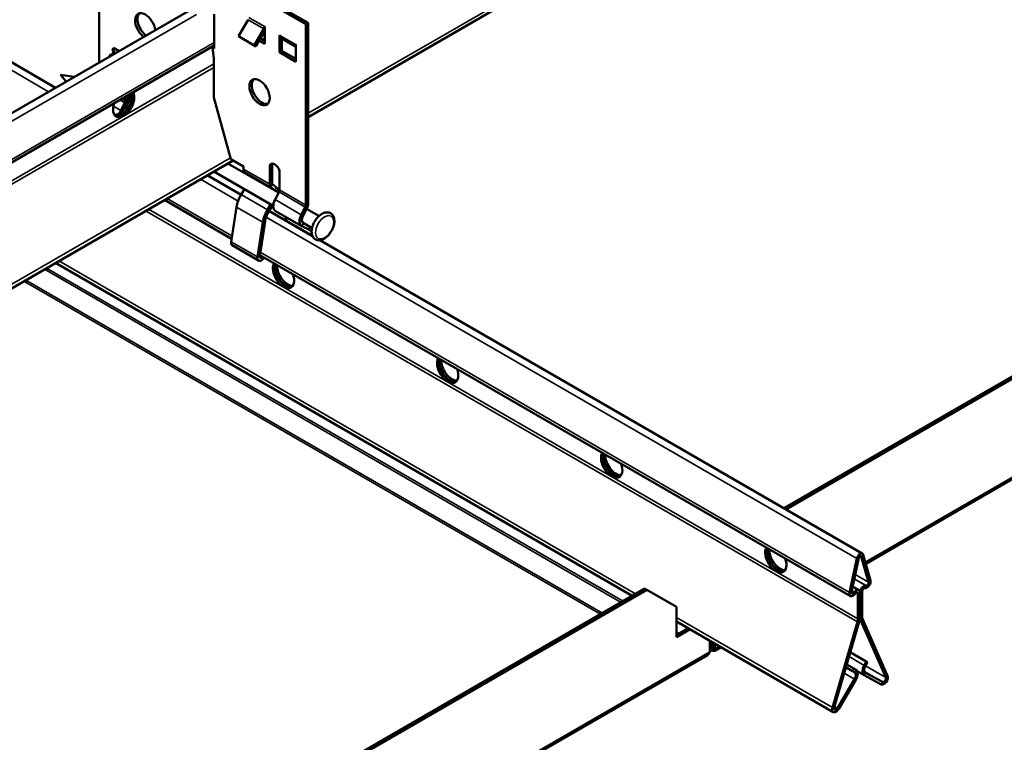
# Model space of a CAD drawing. Units: millimetres. Extents: x -18175 to 2378, y 0 to 1682.
# Drawn here: x 1873 to 2085, y 985 to 1140 of the extents above; entities that cross this region are included whole.
import ezdxf

# ---------------------------------------------------------------- set-up
doc = ezdxf.new("R2010")
doc.units = ezdxf.units.MM
doc.header["$LTSCALE"] = 2
doc.layers.add('Sichtbar (ISO)', color=7, linetype='Continuous', lineweight=50)
doc.layers.add('Sichtbar schmal (ISO)', color=7, linetype='Continuous', lineweight=35)

msp = doc.modelspace()

# ---------------------------------------------------------------- linework, layer by layer
at = {"layer": 'Sichtbar (ISO)'}
for p, q in [((1513.71, 1337.83), (1881.05, 1125.74)), ((1935.47, 1119.43), (2038.01, 1178.64)), ((1890.41, 1131.15), (1890.41, 1165.14)), ((1921.47, 1147.8), (1935.47, 1139.72)), ((1920.96, 1147.51), (1934.96, 1139.42)), ((1708.84, 1026.32), (1909.89, 1142.4)), ((1915.2, 1141.56), (1915.2, 1134.21)), ((1922.51, 1140.39), (1920.44, 1136.81)), ((1935.47, 1139.72), (1934.96, 1139.42)), ((1934.96, 1139.42), (1934.96, 1100.48)), ((1935.47, 1139.72), (1935.47, 1100.77)), ((2037.97, 1035.15), (2220.15, 1140.33)), ((2038.39, 1034.9), (2220.57, 1140.08)), ((1923.83, 1134.85), (1925.9, 1138.43)), ((1926.12, 1137.98), (1924.19, 1134.64)), ((1926.05, 1138.93), (1926.12, 1138.89)), ((1926.12, 1138.89), (1926.12, 1135.22)), ((1929.3, 1137.06), (1929.37, 1137.01)), ((1929.3, 1133.38), (1929.3, 1137.06)), ((1920.44, 1136.81), (1923.83, 1134.85)), ((1926.12, 1135.22), (1924.93, 1135.91)), ((1925.18, 1136.35), (1926.12, 1135.81)), ((1932.84, 1134.53), (1929.67, 1136.36)), ((1929.81, 1136.27), (1929.81, 1133.68)), ((1932.77, 1135.06), (1932.84, 1135.01)), ((1932.84, 1135.01), (1932.84, 1131.34)), ((1717.43, 1020.65), (1915.2, 1134.83)), ((1892.62, 1132.44), (1892.86, 1132.89)), ((1892.69, 1132.48), (1892.9, 1132.87)), ((1892.86, 1132.89), (1893.15, 1132.73)), ((1893.2, 1132.76), (1893.64, 1133.64)), ((1893.27, 1132.8), (1893.71, 1133.69)), ((1893.28, 1133.85), (1893.52, 1134.33)), ((1893.28, 1133.85), (1893.35, 1133.89)), ((1893.64, 1133.64), (1893.28, 1133.85)), ((1893.35, 1133.89), (1893.56, 1134.31)), ((1893.71, 1133.69), (1893.35, 1133.89)), ((1893.52, 1134.33), (1894.72, 1133.64)), ((1893.64, 1133.64), (1893.71, 1133.69)), ((1914.84, 1134.42), (1915.2, 1134.62)), ((1915.2, 1134.21), (1914.84, 1134.42)), ((1914.84, 1134.42), (1915.16, 1132.03)), ((1923.83, 1134.85), (1924.19, 1134.64)), ((1929.3, 1133.38), (1929.81, 1133.68)), ((1932.84, 1131.34), (1929.3, 1133.38)), ((1929.81, 1133.68), (1932.84, 1131.93)), ((1935.47, 1133.84), (1935.5, 1133.83)), ((1935.47, 1133.78), (1935.5, 1133.83)), ((1892.62, 1132.44), (1892.69, 1132.48)), ((1892.63, 1132.43), (1892.62, 1132.44)), ((1892.7, 1132.47), (1892.69, 1132.48)), ((1915.16, 1132.03), (1915.16, 1123.62)), ((1882.09, 1128.55), (1885.05, 1128.06)), ((1882.09, 1128.55), (1883.32, 1127.06)), ((2233.63, 1126.01), (2055.6, 1023.22)), ((1895.1, 1120.82), (1895.95, 1122.48)), ((1895.55, 1120.79), (1896.34, 1122.33)), ((1896.07, 1122.93), (1896.07, 1123.79)), ((1896.58, 1124.08), (1896.58, 1123.22)), ((1915.16, 1123.62), (1918.84, 1110.36)), ((1896.46, 1121.98), (1896.23, 1122.12)), ((1723.34, 996.96), (1919.29, 1110.09)), ((1918.84, 1110.36), (1921.53, 1108.8)), ((1927.96, 1100.33), (1915.17, 1107.72)), ((1929.1, 1103.14), (1918.17, 1109.45)), ((1921.53, 1108.8), (1921.53, 1108.23)), ((1921.76, 1107.61), (1922.62, 1106.93)), ((1927.18, 1108.98), (1927.69, 1109.27)), ((1927.18, 1104.97), (1927.18, 1108.98)), ((1927.69, 1109.27), (1927.69, 1105.26)), ((1929.3, 1107.82), (1929.3, 1103.74)), ((1913.72, 1106.88), (1921.01, 1102.67)), ((1921.04, 1102.72), (1921.77, 1103.91)), ((1927.42, 1104.35), (1928.27, 1103.67)), ((1927.81, 1104.95), (1928.66, 1104.27)), ((1928.33, 1101.63), (1929.19, 1103.3)), ((1904.52, 1101.56), (1918.97, 1093.22)), ((1920.02, 1100.03), (1918.87, 1092.58)), ((1926.7, 1099.45), (1927.43, 1100.64)), ((1927.03, 1099.2), (1936.4, 1093.79)), ((1927.79, 1100.43), (1927.04, 1099.22)), ((1928.43, 1099.18), (1934.08, 1095.92)), ((1933.99, 1098.36), (1934.84, 1100.03)), ((1935.23, 1099.88), (1934.38, 1098.21)), ((1937.8, 1098.12), (1935.12, 1099.66)), ((1924.53, 1089.31), (1925.68, 1096.77)), ((1925.03, 1089.49), (1926.18, 1096.94)), ((1930.85, 1096.99), (1930.82, 1097.17)), ((1935.61, 1095.18), (1934.13, 1095.89)), ((1936.3, 1095.52), (1934.28, 1096.68)), ((1934.98, 1096.28), (1934.48, 1096.52)), ((1937.97, 1092.88), (2054.86, 1025.39)), ((1919.11, 1091.8), (1924.77, 1088.53)), ((1925.06, 1089.7), (2052.29, 1016.25)), ((1925.64, 1089.37), (1925.45, 1089.22)), ((1926.09, 1089.11), (1925.53, 1088.69)), ((1881.05, 1088.01), (2005.29, 1016.28)), ((2056.22, 1019.26), (2054.64, 1024.77)), ((2056.63, 1019.63), (2055.04, 1025.14)), ((2053.68, 1024.36), (2052.09, 1017.01)), ((2054.09, 1024.46), (2052.5, 1017.11)), ((2054.1, 1017.52), (2052.76, 1018.3)), ((2055.57, 1018.51), (2055.71, 1018.5)), ((1825.84, 912.67), (2008.01, 1017.85)), ((1826.26, 912.43), (2008.44, 1017.61)), ((2008.44, 1017.61), (2008.01, 1017.85)), ((2014.8, 1013.93), (2008.44, 1017.61)), ((2053.02, 1016.95), (2053.16, 1017.12)), ((2053.23, 1016.64), (2053.37, 1016.82)), ((2053.9, 1016.77), (2053.9, 1011.36)), ((2054.33, 1017.02), (2054.33, 1011.6)), ((2054.4, 1011.65), (2054.4, 1017.06)), ((2054.82, 1011.89), (2054.82, 1017.3)), ((2055.35, 1017.96), (2055.49, 1017.95)), ((2014.8, 1007.4), (2014.8, 1013.93)), ((2014.8, 1010.79), (2048.6, 991.28)), ((2053.8, 1010.69), (2048.41, 992.23)), ((2054.19, 1010.73), (2048.81, 992.27)), ((2059.92, 998.69), (2054.53, 1010.93)), ((2060.31, 999.1), (2054.93, 1011.34)), ((2014.8, 1007.89), (2017.31, 1009.34)), ((2017.74, 1009.09), (2014.8, 1007.4)), ((2021.98, 1004.22), (2021.98, 1006.65)), ((2022.4, 1005.12), (2022.4, 1006.4)), ((2022.69, 1005.12), (2022.69, 1006.24)), ((2023.11, 1005.99), (2023.11, 1004.87)), ((2021.5, 1003.54), (1843.46, 900.75)), ((2021.98, 1004.87), (2022.4, 1005.12)), ((2022, 1004.46), (2021.98, 1004.47)), ((2022.05, 1004.55), (2022, 1004.46)), ((2022.16, 1004.74), (2022.05, 1004.55)), ((2022.54, 1005.04), (2022.54, 1004.84)), ((2022.54, 1004.84), (2022.54, 1004.55)), ((2023.11, 1004.87), (2022.69, 1005.12)), ((2023.04, 1004.55), (2022.93, 1004.74)), ((2023.09, 1004.46), (2023.04, 1004.55)), ((2024.43, 1005.23), (2023.09, 1004.46)), ((2056, 1002), (2052.27, 1004.15)), ((2052.27, 1004.14), (2055.69, 1002.16)), ((2053.03, 1000.63), (2051.5, 1001.51)), ((2055.69, 1002.16), (2055.23, 1001.33)), ((2056, 1002), (2055.53, 1001.17)), ((2056, 1002), (2055.69, 1002.16)), ((2052.73, 1000.11), (2051.33, 1000.92)), ((2052.73, 1000.11), (2053.03, 1000.63)), ((2053.2, 999.82), (2052.73, 1000.11)), ((2053.5, 1000.34), (2053.03, 1000.63)), ((2053.73, 1000.1), (2055.24, 999.22)), ((2055.26, 999.22), (2058.94, 997.23)), ((2055.55, 999.74), (2059.23, 997.75)), ((2049.5, 992.13), (2053.17, 998.37)), ((2049.79, 991.95), (2053.47, 998.18))]:
    msp.add_line(p, q, dxfattribs=at)
for centre, major_axis, start_param, end_param in [((1900.38, 1138.97), (-1.55, 2.68), 4.097295, 8.469076), ((1900.89, 1139.27), (-1.55, 2.68), 0.164979, 2.185891), ((1925.54, 1138.64), (0.36, 0.624), 4.712389, 5.497787), ((1930.39, 1137.6), (-0.72, -1.25), 5.497787, 6.283185), ((1933.79, 1135.64), (0.72, 1.25), 2.356194, 2.731064), ((1925.5, 1125.06), (-1.55, 2.68), 0.164979, 2.976614), ((1895.72, 1122.34), (1.62, 2.81), 1.866224, 5.987758), ((1894.8, 1122.87), (-1.63, -2.81), 0.286757, 2.426853), ((1895.23, 1122.62), (-1.63, -2.81), 0.152895, 2.614265), ((1895.3, 1122.58), (-1.62, -2.81), 0.130916, 2.646228), ((1895.56, 1122.64), (0.36, 0.624), 4.799655, 5.497787), ((1895.56, 1122.64), (0.72, 1.25), 4.799655, 5.497787), ((1896.33, 1120.34), (-1.14, -1.97), 4.799655, 5.075197), ((1928.26, 1107.94), (-0.8, 1.39), 4.311327, 6.743643), ((1922.54, 1108.82), (-0.72, -1.25), 5.497787, 6.195919), ((1928.76, 1108.23), (-0.8, 1.39), 0.323778, 0.460457), ((1921.78, 1105.64), (0.78, 1.34), 6.028497, 6.195919), ((1928.2, 1105.56), (-0.36, -0.624), 5.497787, 6.195919), ((1928.2, 1105.56), (-0.72, -1.25), 5.497787, 6.195919), ((1927.43, 1102.37), (0.77, 1.34), 6.028497, 6.195919), ((1927.43, 1102.37), (1.13, 1.97), 5.434264, 6.195919), ((1928.8, 1103.45), (0.36, 0.624), 4.799655, 5.497787), ((1923.3, 1101.18), (-2.36, -4.09), 4.668756, 5.304056), ((1929.56, 1101.15), (-1.13, -1.97), 4.799655, 6.283185), ((1928.96, 1097.91), (2.36, 4.09), 1.527163, 2.162463), ((1928.96, 1097.91), (2, 3.46), 1.527163, 2.162463), ((1934.45, 1100.18), (0.36, 0.624), 4.799655, 5.497787), ((1934.45, 1100.18), (-0.72, -1.25), 1.658063, 2.356194), ((1928.04, 1094.94), (2, 3.46), 5.691519, 6.028254), ((1935.22, 1097.88), (-1.13, -1.97), 4.799655, 6.326819), ((1935.22, 1097.88), (-0.77, -1.34), 4.799655, 6.326819), ((1933.7, 1091.67), (2, 3.46), 5.97049, 6.326819), ((1919.74, 1092.88), (-0.62, -1.08), 5.304056, 6.283185), ((1925.39, 1089.61), (-0.62, -1.08), 5.304056, 7.223918), ((1925.39, 1089.61), (-0.265, -0.459), 5.304056, 7.223918), ((1930.16, 1085.51), (1.62, -2.81), 3.43702, 7.558554), ((1930.58, 1085.75), (1.63, -2.81), 3.636957, 6.152269), ((1930.65, 1085.8), (1.63, -2.81), 3.66892, 6.13029), ((1931.08, 1086.04), (1.63, -2.81), 3.856332, 5.996429), ((1965.52, 1065.1), (1.62, -2.81), 3.43702, 7.558554), ((1965.94, 1065.34), (1.63, -2.81), 3.636957, 6.152269), ((1966.01, 1065.38), (1.63, -2.81), 3.66892, 6.13029), ((1966.43, 1065.63), (1.63, -2.81), 3.856332, 5.996429), ((2000.87, 1044.69), (1.62, -2.81), 3.43702, 7.558554), ((2001.29, 1044.93), (1.63, -2.81), 3.636957, 6.152269), ((2001.37, 1044.97), (1.63, -2.81), 3.66892, 6.13029), ((2001.79, 1045.22), (1.63, -2.81), 3.856332, 5.996429), ((2036.23, 1024.27), (1.62, -2.81), 3.43702, 7.558554), ((2036.65, 1024.52), (1.63, -2.81), 3.636957, 6.152269), ((2036.72, 1024.56), (1.63, -2.81), 3.66892, 6.13029), ((2037.15, 1024.8), (1.63, -2.81), 3.856332, 5.996429), ((2054.36, 1024.53), (0.5, 0.866), 5.775718, 8.361449), ((2054.36, 1024.53), (0.2, 0.346), 5.775718, 8.361449), ((2055.18, 1017.51), (0.55, 0.953), 0.261799, 2.356194), ((2055.88, 1018.95), (-0.55, -0.953), 0.261799, 2.634125), ((2055.88, 1018.95), (-0.25, -0.433), 0.261799, 2.634125), ((2052.84, 1017.2), (-0.55, -0.953), 5.219856, 7.592182), ((2052.84, 1017.2), (-0.25, -0.433), 5.219856, 7.592182), ((2053.55, 1016.57), (0.55, 0.953), 5.497787, 7.592182), ((2053.55, 1016.57), (0.25, 0.433), 5.497787, 7.592182), ((2055.18, 1017.51), (0.25, 0.433), 0.261799, 2.356194), ((2056.24, 1012.71), (1, 1.73), 2.356194, 2.741117), ((2052.49, 1010.54), (-1, -1.73), 1.971272, 2.356194), ((2052.49, 1010.54), (-1.3, -2.25), 1.971272, 2.356194), ((2056.24, 1012.71), (1.3, 2.25), 2.356194, 2.741117), ((2056.17, 1000.83), (-0.92, -1.6), 4.728911, 6.299707), ((2052.56, 998.74), (0.63, 1.08), 4.695867, 6.266663), ((2052.56, 998.74), (0.93, 1.6), 4.695867, 6.266663), ((2056.17, 1000.83), (-0.63, -1.08), 4.728911, 6.299707), ((2059.53, 998.28), (-0.6, -1.04), 0.016522, 2.741117), ((2059.53, 998.28), (-0.3, -0.52), 0.016522, 2.741117), ((2049.2, 992.32), (-0.6, -1.04), 5.112865, 7.83746), ((2049.2, 992.32), (-0.3, -0.52), 5.112865, 7.83746)]:
    msp.add_ellipse(centre, major_axis=major_axis, ratio=0.57735, start_param=start_param, end_param=end_param, dxfattribs=at)
msp.add_ellipse((1924.99, 1124.77), major_axis=(-1.55, 2.68), ratio=0.57735, dxfattribs=at)
for points, knots in [([(1938.81, 1093.15), (1938.54, 1093), (1938.26, 1092.91), (1937.73, 1092.85), (1937.48, 1092.88), (1937.05, 1093.04), (1936.87, 1093.16), (1936.57, 1093.46), (1936.46, 1093.64), (1936.28, 1094.08), (1936.23, 1094.34), (1936.2, 1094.91), (1936.23, 1095.23), (1936.38, 1095.88), (1936.49, 1096.2), (1936.78, 1096.83), (1936.96, 1097.14), (1937.37, 1097.69), (1937.6, 1097.94), (1938.09, 1098.38), (1938.35, 1098.55), (1938.89, 1098.81), (1939.18, 1098.89), (1939.7, 1098.91), (1939.94, 1098.87), (1940.35, 1098.69), (1940.52, 1098.56), (1940.8, 1098.24), (1940.91, 1098.05), (1941.07, 1097.59), (1941.11, 1097.32), (1941.12, 1096.73), (1941.07, 1096.41), (1940.91, 1095.77), (1940.78, 1095.44), (1940.47, 1094.82), (1940.29, 1094.52), (1939.87, 1093.98), (1939.63, 1093.74), (1939.2, 1093.38), (1939.01, 1093.25), (1938.81, 1093.15)], [0, 0, 0, 0, 0.343791, 0.343791, 0.647359, 0.647359, 0.901737, 0.901737, 1.163011, 1.163011, 1.470943, 1.470943, 1.81422, 1.81422, 2.159424, 2.159424, 2.501059, 2.501059, 2.84292, 2.84292, 3.18849, 3.18849, 3.530063, 3.530063, 3.824978, 3.824978, 4.077001, 4.077001, 4.34298, 4.34298, 4.657749, 4.657749, 5.00262, 5.00262, 5.347253, 5.347253, 5.688661, 5.688661, 6.030879, 6.030879, 6.283185, 6.283185, 6.283185, 6.283185]), ([(2022.34, 1004.99), (2022.3, 1004.94), (2022.26, 1004.89), (2022.2, 1004.81), (2022.18, 1004.77), (2022.16, 1004.74)], [0, 0, 0, 0, 0.0213203, 0.0213203, 0.04126413, 0.04126413, 0.04126413, 0.04126413]), ([(2022.93, 1004.74), (2022.91, 1004.77), (2022.89, 1004.8), (2022.84, 1004.88), (2022.81, 1004.92), (2022.76, 1004.97), (2022.75, 1004.98), (2022.75, 1004.99)], [0, 0, 0, 0, 0.01824262, 0.01824262, 0.03689296, 0.03689296, 0.04131714, 0.04131714, 0.04131714, 0.04131714])]:
    msp.add_open_spline(points, degree=3, knots=knots, dxfattribs=at)
for points in [[(2021.5, 1003.54), (2021.57, 1003.58), (2021.63, 1003.63), (2021.69, 1003.68)], [(2021.69, 1003.68), (2021.85, 1003.82), (2021.95, 1004.01), (2021.98, 1004.22)], [(2022, 1004.46), (2021.99, 1004.46), (2021.98, 1004.47), (2021.98, 1004.48)], [(2022, 1004.46), (2022.14, 1004.38), (2022.34, 1004.41), (2022.54, 1004.55)], [(2022.54, 1005.04), (2022.46, 1004.97), (2022.38, 1004.95), (2022.32, 1004.97)], [(2022.4, 1005.12), (2022.38, 1005.06), (2022.36, 1005.01), (2022.34, 1004.99)], [(2022.54, 1005.04), (2022.63, 1004.97), (2022.71, 1004.95), (2022.77, 1004.97)], [(2022.54, 1004.55), (2022.75, 1004.41), (2022.95, 1004.38), (2023.09, 1004.46)], [(2022.75, 1004.99), (2022.73, 1005.01), (2022.71, 1005.06), (2022.69, 1005.12)], [(2023.12, 1004.5), (2023.11, 1004.48), (2023.1, 1004.47), (2023.09, 1004.46)], [(2023.11, 1004.87), (2023.14, 1004.69), (2023.14, 1004.57), (2023.12, 1004.5)]]:
    msp.add_open_spline(points, degree=3, dxfattribs=at)
at = {"layer": 'Sichtbar schmal (ISO)'}
for p, q in [((1879.56, 1124.89), (1502.14, 1342.79)), ((2037.28, 1179.06), (1935.47, 1120.28)), ((1911.38, 1141.54), (1709.71, 1025.11)), ((1925.9, 1138.43), (1922.51, 1140.39)), ((1922.66, 1140.89), (1926.05, 1138.93)), ((1926.12, 1137.18), (1925.43, 1136.78)), ((1926.12, 1138.3), (1925.9, 1138.43)), ((1915.2, 1135.48), (1716.87, 1020.98)), ((1926.12, 1136.45), (1925.56, 1136.13)), ((1929.37, 1137.01), (1932.77, 1135.06)), ((1915.16, 1130.86), (1720.86, 1018.67)), ((1915.16, 1130.12), (1721.49, 1018.31)), ((2055.5, 1023.57), (2234.11, 1126.7)), ((1895.95, 1122.48), (1894.88, 1123.1)), ((1896.07, 1122.93), (1895.33, 1123.36)), ((1896.34, 1122.33), (1895.95, 1122.48)), ((1896.07, 1122.93), (1896.58, 1123.22)), ((1893.5, 1121.74), (1895.1, 1120.82)), ((1894.96, 1119.76), (1895.64, 1120.15)), ((1895.1, 1120.82), (1895.44, 1120.68)), ((1918.76, 1110.63), (1723.34, 997.81)), ((1927.18, 1104.97), (1921.53, 1108.23)), ((1921.76, 1107.61), (1927.42, 1104.35)), ((1920.37, 1101.33), (1912.24, 1106.02)), ((1928.27, 1103.67), (1922.62, 1106.93)), ((1927.18, 1104.97), (1927.69, 1105.26)), ((1927.42, 1104.35), (1927.81, 1104.95)), ((1928.27, 1103.67), (1928.66, 1104.27)), ((1929.19, 1103.3), (1934.84, 1100.03)), ((1934.96, 1100.48), (1929.3, 1103.74)), ((1919.06, 1093.82), (1905.08, 1101.89)), ((1926.7, 1099.45), (1921.04, 1102.72)), ((1933.99, 1098.36), (1928.33, 1101.63)), ((2053.8, 1010.69), (1900.46, 1099.22)), ((2053.9, 1011.36), (1901.09, 1099.59)), ((1920.02, 1100.03), (1925.68, 1096.77)), ((1926.7, 1099.45), (1927.04, 1099.22)), ((1934.84, 1100.03), (1935.23, 1099.88)), ((1935.47, 1100.77), (1934.96, 1100.48)), ((1925.68, 1096.77), (1926.18, 1096.94)), ((2053.68, 1024.36), (1926.4, 1097.84)), ((1930.82, 1097.17), (1936.33, 1093.99)), ((1933.99, 1098.36), (1934.38, 1098.21)), ((1934.13, 1095.89), (1934.48, 1096.52)), ((1934.48, 1096.52), (1934.41, 1096.56)), ((1935.91, 1095.74), (1935.61, 1095.18)), ((1918.87, 1092.58), (1924.53, 1089.31)), ((2006.02, 1016.7), (1881.78, 1088.44)), ((1924.53, 1089.31), (1925.03, 1089.49)), ((1925.45, 1089.22), (1925.02, 1089.47)), ((2052.09, 1017.01), (1925.15, 1090.3)), ((1925.53, 1088.69), (1925.45, 1089.22)), ((2002.91, 1014.9), (1878.66, 1086.64)), ((1879.09, 1086.88), (2003.33, 1015.15)), ((1998.48, 1012.35), (1874.23, 1084.08)), ((1874.66, 1084.32), (1998.9, 1012.59)), ((1930.25, 1083.32), (1930.92, 1082.94)), ((1965.6, 1062.91), (1966.28, 1062.52)), ((2000.96, 1042.5), (2001.63, 1042.11)), ((2054.44, 1024.88), (2054.64, 1024.77)), ((2054.64, 1024.77), (2055.04, 1025.14)), ((2054.09, 1024.46), (2053.68, 1024.36)), ((2036.31, 1022.09), (2036.99, 1021.7)), ((2053.33, 1020.93), (2056.22, 1019.26)), ((2053.11, 1019.93), (2055.57, 1018.51)), ((2053.12, 1019.99), (2055.71, 1018.5)), ((2055.57, 1018.51), (2055.35, 1017.96)), ((2055.71, 1018.5), (2055.49, 1017.95)), ((2056.22, 1019.26), (2056.63, 1019.63)), ((2052.5, 1017.11), (2052.09, 1017.01)), ((2052.53, 1017.23), (2053.02, 1016.95)), ((2052.58, 1017.46), (2053.16, 1017.12)), ((2053.02, 1016.95), (2053.23, 1016.64)), ((2053.16, 1017.12), (2053.37, 1016.82)), ((2053.9, 1016.77), (2053.55, 1016.98)), ((2054.33, 1017.02), (2053.9, 1016.77)), ((2054.32, 1017.1), (2054.4, 1017.06)), ((2054.4, 1017.06), (2054.82, 1017.3)), ((2054.4, 1011.65), (2054.82, 1011.89)), ((2048.41, 992.23), (2014.8, 1011.64)), ((2054.19, 1010.73), (2053.8, 1010.69)), ((2054.33, 1011.6), (2053.9, 1011.36)), ((2054.28, 1011.07), (2054.53, 1010.93)), ((2054.33, 1011.69), (2054.4, 1011.65)), ((2054.53, 1010.93), (2054.93, 1011.34)), ((2014.8, 1008.53), (2015.36, 1008.21)), ((2014.93, 1007.96), (2014.8, 1008.04)), ((1843.36, 901.1), (2021.98, 1004.22)), ((2021.98, 1004.51), (2022.05, 1004.55)), ((2022.05, 1004.55), (2022.54, 1004.84)), ((2022.32, 1004.96), (2022.54, 1004.84)), ((2022.4, 1005.12), (2022.54, 1005.04)), ((2022.54, 1005.04), (2022.69, 1005.12)), ((2022.54, 1004.84), (2022.77, 1004.96)), ((2022.54, 1004.84), (2023.04, 1004.55)), ((2023.04, 1004.55), (2023.12, 1004.5)), ((2023.11, 1004.87), (2024.08, 1005.43)), ((2055.23, 1001.33), (2052, 1003.2)), ((2055.53, 1001.17), (2055.23, 1001.33)), ((2050.96, 999.65), (2053.17, 998.37)), ((2051.33, 1000.9), (2053.2, 999.82)), ((2053.2, 999.82), (2053.5, 1000.34)), ((2055.55, 999.74), (2055.26, 999.22)), ((2055.33, 1000), (2059.23, 997.75)), ((2055.53, 999.75), (2055.55, 999.74)), ((2055.55, 1001.21), (2059.92, 998.69)), ((2053.17, 998.37), (2053.47, 998.18)), ((2059.23, 997.75), (2058.94, 997.23)), ((2059.92, 998.69), (2060.31, 999.1)), ((2048.81, 992.27), (2048.41, 992.23)), ((2048.87, 992.49), (2049.5, 992.13)), ((2049.5, 992.13), (2049.79, 991.95))]:
    msp.add_line(p, q, dxfattribs=at)
msp.add_ellipse((1939.02, 1095.68), major_axis=(-1.38, -2.39), ratio=0.57735, dxfattribs=at)

doc.saveas('drawing.dxf')
